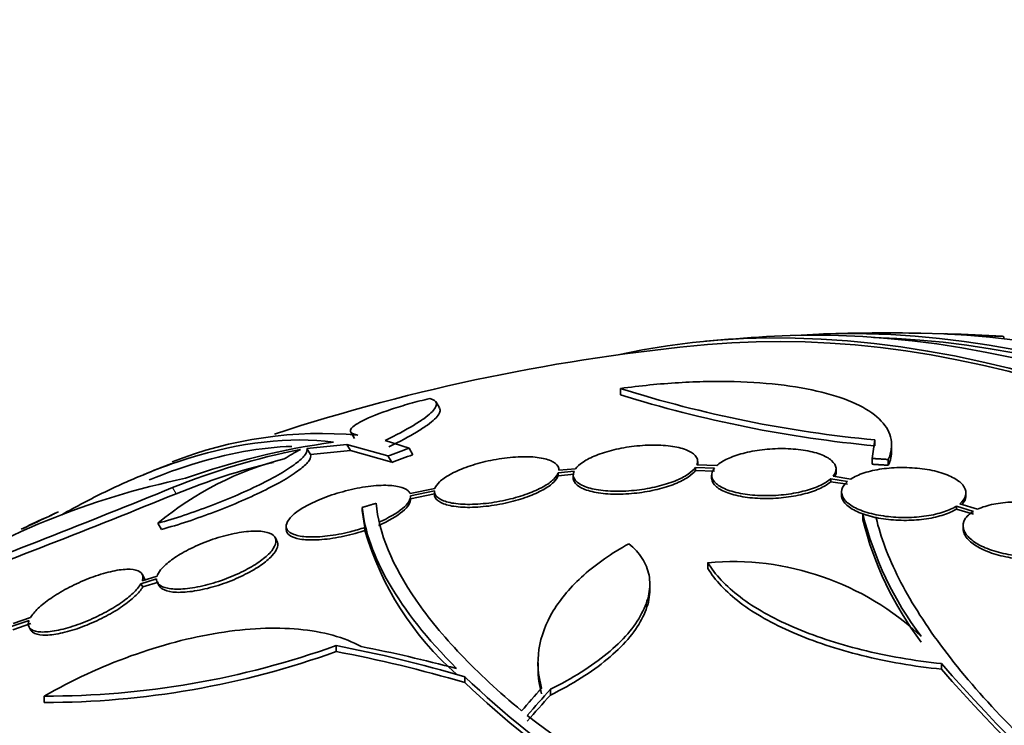
# Model space of a CAD drawing. Units: millimetres. Extents: x 0 to 1478, y 0 to 1758.
# Drawn here: x 263 to 278, y 562 to 572 of the extents above; entities that cross this region are included whole.
import ezdxf
from ezdxf import colors
from ezdxf.entities.mleader import LeaderData, LeaderLine
from ezdxf.math import Vec2, Vec3

# ---------------------------------------------------------------- set-up
doc = ezdxf.new("R2010")
doc.units = ezdxf.units.MM
doc.layers.add('DV5_Défaut', color=7, linetype='Continuous')
doc.layers.add('Défaut', color=7, linetype='Continuous')

# ---------------------------------------------------------------- blocks, each defined once
blk = doc.blocks.new('_DOT')
at = {"color": 0}
blk.add_line((0, 0), (-1, 0), dxfattribs=at)
at = {"color": 0, "const_width": 0.333}
blk.add_lwpolyline([(-0.1665, 0, 1), (0.1665, 0, 1)], format="xyb", close=True, dxfattribs=at)
blk = doc.blocks.new('SE4')
at = {"layer": 'DV5_Défaut', "color": 7, "linetype": 'Continuous', "lineweight": 35}
for p, q in [((276.644, 567.802), (276.645, 567.802)), ((277.508, 567.731), (277.496, 567.768)), ((271.954, 567.014), (271.954, 566.924)), ((269.336, 566.733), (269.284, 566.824)), ((268.054, 566.381), (268.107, 566.29)), ((267.419, 566.148), (267.998, 566.206)), ((267.998, 566.206), (268.051, 566.115)), ((267.998, 566.206), (268.593, 566.038)), ((268.897, 566.149), (268.551, 566.26)), ((275.637, 566.27), (275.598, 566.002)), ((275.637, 566.27), (275.637, 566.186)), ((275.878, 566.108), (275.878, 566.193)), ((267.419, 566.148), (267.471, 566.058)), ((267.471, 566.058), (268.051, 566.115)), ((268.051, 566.115), (268.647, 565.946)), ((268.593, 566.038), (268.647, 565.946)), ((268.897, 566.149), (268.95, 566.056)), ((273.349, 565.899), (273.061, 565.908)), ((273.073, 565.916), (273.073, 565.959)), ((275.598, 566.002), (275.598, 565.918)), ((275.83, 565.987), (275.83, 565.903)), ((271.057, 565.795), (271.284, 565.816)), ((271.057, 565.795), (271.057, 565.752)), ((271.057, 565.752), (271.284, 565.773)), ((271.305, 565.853), (271.064, 565.831)), ((271.065, 565.831), (271.065, 565.837)), ((271.273, 565.766), (271.273, 565.723)), ((273.04, 565.871), (273.04, 565.828)), ((273.04, 565.871), (273.315, 565.863)), ((273.04, 565.828), (273.315, 565.82)), ((273.275, 565.762), (273.275, 565.72)), ((275.286, 565.704), (275.033, 565.744)), ((275.075, 565.806), (275.075, 565.848)), ((274.997, 565.708), (274.997, 565.666)), ((274.997, 565.708), (275.239, 565.669)), ((274.997, 565.666), (275.239, 565.628)), ((269.272, 565.57), (268.912, 565.495)), ((268.92, 565.463), (269.265, 565.534)), ((268.92, 565.42), (269.265, 565.491)), ((269.265, 565.529), (269.265, 565.485)), ((275.153, 565.516), (275.153, 565.474)), ((276.953, 565.462), (276.953, 565.504)), ((276.815, 565.312), (276.815, 565.27)), ((276.815, 565.312), (277.062, 565.237)), ((277.121, 565.268), (276.863, 565.347)), ((268.221, 565.294), (268.221, 565.25)), ((268.221, 565.25), (268.26, 565.005)), ((275.462, 565.199), (275.462, 565.116)), ((276.815, 565.27), (277.062, 565.195)), ((265.266, 565.066), (265.318, 564.976)), ((267.12, 565.025), (267.12, 564.978)), ((276.913, 565.029), (276.913, 564.988)), ((268.26, 564.961), (268.26, 565.005)), ((266.986, 564.814), (266.959, 564.861)), ((273.221, 564.496), (273.221, 564.413)), ((265.062, 564.286), (265.036, 564.331)), ((265.018, 564.191), (265.245, 564.261)), ((265.018, 564.191), (265.045, 564.145)), ((265.252, 564.298), (265.038, 564.232)), ((265.045, 564.145), (265.272, 564.215)), ((265.259, 564.205), (265.285, 564.159)), ((272.381, 564.096), (272.381, 564.179)), ((263.141, 563.571), (263.401, 563.661)), ((263.167, 563.526), (263.427, 563.616)), ((263.421, 563.702), (263.173, 563.616)), ((263.402, 563.561), (263.428, 563.516)), ((267.842, 563.297), (267.842, 563.211)), ((270.763, 563.049), (270.763, 562.966)), ((276.6, 562.955), (276.6, 563.036)), ((269.706, 562.845), (269.706, 562.761)), ((270.942, 562.664), (270.942, 562.581)), ((263.62, 562.566), (263.62, 562.475))]:
    blk.add_line(p, q, dxfattribs=at)
at = {"layer": 'DV5_Défaut', "color": 7, "linetype": 'Continuous', "lineweight": 18}
blk.add_line((265.477, 565.58), (265.529, 565.491), dxfattribs=at)
at = {"layer": 'DV5_Défaut', "color": 7, "linetype": 'Continuous', "lineweight": 35}
for centre, radius, start, end in [((275.812, 539.267), 28.55, 93.5036, 95.2754), ((275.812, 539.267), 28.55, 89.0173, 91.8436), ((275.812, 539.267), 28.55, 86.6433, 88.2443), ((275.812, 539.267), 28.5, 95.2291, 108.1117), ((277.299, 584.004), 17.811, 252.5363, 264.6467), ((277.322, 584.146), 18.04, 252.6888, 264.6421), ((267.638, 560.426), 5.937, 84.9662, 111.424), ((269.241, 555.705), 10.63, 97.7709, 109.6621), ((269.203, 556.481), 9.832, 101.0002, 112.2629), ((272.907, 556.307), 11.3, 119.5981, 120.9785), ((275.812, 539.267), 28.6, 111.207, 112.0797), ((268.226, 561.51), 4.627, 104.1926, 129.7709), ((269.237, 556.42), 9.8, 103.5826, 112.2342), ((268.033, 554.342), 11.617, 101.7664, 122.5745), ((210.083, 701.598), 146.865, 290.60919, 292.15901), ((208.955, 704.739), 150.301, 290.59632, 292.11083), ((272.709, 546.533), 20.702, 115.4123, 115.9828), ((280.218, 566.382), 4.901, 193.9622, 217.0327), ((275.812, 539.267), 28.6, 115.2244, 115.9691), ((270.035, 551.09), 15.438, 114.4174, 115.8357), ((280.217, 566.3), 4.9, 193.9837, 217.0424), ((272.505, 566.203), 4.423, 196.3089, 228.6752), ((273.576, 560.526), 3.985, 46.776, 95.1116), ((263.657, 574.92), 12.354, 269.8267, 289.7979), ((263.631, 574.883), 12.409, 269.9481, 289.8349), ((293.292, 577.545), 22.116, 220.997, 240.4253), ((293.34, 577.505), 22.179, 220.9983, 240.3773), ((279.231, 572.847), 13.812, 226.4002, 236.1257), ((279.243, 572.787), 13.837, 226.4287, 236.1341), ((286.023, 582.387), 25.332, 232.5149, 247.0542)]:
    blk.add_arc(centre, radius, start, end, dxfattribs=at)
for centre, major_axis, ratio, start_param, end_param in [((282.707, 543.247), (13.417, -23.239), 0.57735, 0.180825, 2.960768), ((282.707, 543.247), (13.39, -23.192), 0.57735, 0.26037, 2.881222), ((283.166, 543.513), (13.294, -23.026), 0.57735, 0.280237, 2.861356), ((283.591, 543.757), (13.173, -22.816), 0.57735, 0.274513, 2.86708), ((283.591, 543.757), (13.146, -22.769), 0.57735, 0.342208, 2.799385), ((284.298, 544.166), (12.953, -22.435), 0.57735, 0.333705, 2.807888), ((278.529, 540.835), (-13.566, 23.496), 0.937964, 6.112809, 6.125479), ((278.529, 540.835), (-13.513, 23.405), 0.937965, 6.112138, 6.124858), ((277.415, 540.192), (-14.254, 24.689), 0.588158, -0.044853, -0.033407), ((273.832, 537.966), (-15.617, 23.771), 0.613313, -0.625382, -0.535552), ((273.832, 537.966), (-15.562, 23.687), 0.613313, -0.624683, -0.534515), ((274.014, 538.043), (-16.013, 23.533), 0.622589, -0.624237, -0.558819), ((271.723, 540.614), (8.828, 26.793), 0.404696, 0.748242, 0.769006), ((271.854, 540.578), (8.877, 26.802), 0.406292, 0.748886, 0.772782), ((271.854, 540.578), (8.845, 26.706), 0.406292, 0.749121, 0.773103)]:
    blk.add_ellipse(centre, major_axis=major_axis, ratio=ratio, start_param=start_param, end_param=end_param, dxfattribs=at)
for points, knots in [([(277.439, 567.769), (277.413, 567.77), (277.377, 567.771), (277.337, 567.773), (277.296, 567.774), (277.248, 567.776), (277.198, 567.778), (277.147, 567.78), (277.092, 567.783), (277.037, 567.785), (276.986, 567.787), (276.934, 567.789), (276.886, 567.792), (276.843, 567.793), (276.802, 567.795), (276.767, 567.797), (276.736, 567.798), (276.709, 567.8), (276.689, 567.801), (276.67, 567.802), (276.657, 567.803), (276.65, 567.803), (276.646, 567.804), (276.644, 567.804), (276.644, 567.804)], [0, 0, 0, 0, 0.149293, 0.149293, 0.149293, 0.298495, 0.298495, 0.298495, 0.448492, 0.448492, 0.448492, 0.588839, 0.588839, 0.588839, 0.714279, 0.714279, 0.714279, 0.828158, 0.828158, 0.828158, 0.938246, 0.938246, 0.938246, 1, 1, 1, 1]), ([(277.496, 567.767), (277.496, 567.767), (277.496, 567.767), (277.496, 567.767), (277.493, 567.767), (277.484, 567.767), (277.469, 567.768), (277.46, 567.768), (277.451, 567.768), (277.439, 567.769)], [0, 0, 0, 0, 0.093021, 0.093021, 0.093021, 0.687997, 0.687997, 0.687997, 1, 1, 1, 1]), ([(275.83, 565.987), (275.875, 566.088), (275.888, 566.185), (275.854, 566.371), (275.805, 566.461), (275.651, 566.625), (275.546, 566.7), (275.279, 566.835), (275.119, 566.893), (274.756, 566.991), (274.548, 567.031), (274.098, 567.088), (273.858, 567.106), (273.472, 567.116), (273.339, 567.116), (273.07, 567.111), (272.934, 567.106), (272.522, 567.081), (272.238, 567.053), (271.954, 567.014)], [0, 0, 0, 0, 0.125, 0.125, 0.25, 0.25, 0.375, 0.375, 0.5, 0.5, 0.625, 0.625, 0.75, 0.75, 0.8125, 0.8125, 0.875, 0.875, 1, 1, 1, 1]), ([(269.197, 566.869), (269.099, 566.846), (269.004, 566.821), (268.818, 566.769), (268.727, 566.741), (268.474, 566.658), (268.328, 566.6), (268.121, 566.495), (268.06, 566.448), (268.039, 566.376), (268.077, 566.352), (268.159, 566.34)], [0, 0, 0, 0, 0.125, 0.125, 0.25, 0.25, 0.5, 0.5, 0.75, 0.75, 1, 1, 1, 1]), ([(268.551, 566.26), (268.712, 566.339), (268.849, 566.412), (269.017, 566.514), (269.067, 566.546), (269.152, 566.607), (269.187, 566.636), (269.271, 566.715), (269.298, 566.761), (269.291, 566.83), (269.258, 566.855), (269.197, 566.869)], [0, 0, 0, 0, 0.25, 0.25, 0.375, 0.375, 0.5, 0.5, 0.75, 0.75, 1, 1, 1, 1]), ([(268.604, 566.168), (268.765, 566.247), (268.902, 566.32), (269.07, 566.422), (269.12, 566.455), (269.205, 566.516), (269.24, 566.544), (269.324, 566.624), (269.351, 566.669), (269.346, 566.712), (269.344, 566.72), (269.34, 566.727)], [0, 0, 0, 0, 0.308453, 0.308453, 0.462679, 0.462679, 0.616906, 0.616906, 0.925358, 0.925358, 1, 1, 1, 1]), ([(263.875, 565.189), (264.086, 565.308), (264.294, 565.417), (264.704, 565.617), (264.907, 565.707), (265.307, 565.868), (265.504, 565.939), (266.467, 566.241), (267.167, 566.32), (267.803, 566.237)], [0, 0, 0, 0, 0.142935, 0.142935, 0.285779, 0.285779, 0.428623, 0.428623, 1, 1, 1, 1]), ([(265.14, 565.693), (265.148, 565.697), (265.157, 565.7), (265.365, 565.783), (265.563, 565.854), (266.27, 566.075), (266.752, 566.162), (267.204, 566.177)], [0, 0, 0, 0, 0.011146, 0.011146, 0.280423, 0.280423, 1, 1, 1, 1]), ([(273.061, 565.908), (273.078, 565.946), (273.076, 565.984), (273.057, 566.018), (273.037, 566.052), (273, 566.083), (272.947, 566.109), (272.894, 566.135), (272.823, 566.157), (272.741, 566.171), (272.66, 566.186), (272.564, 566.194), (272.463, 566.195), (272.366, 566.196), (272.26, 566.191), (272.155, 566.179), (272.055, 566.167), (271.953, 566.149), (271.858, 566.126), (271.767, 566.104), (271.68, 566.077), (271.605, 566.047), (271.53, 566.017), (271.465, 565.984), (271.414, 565.95), (271.366, 565.918), (271.329, 565.885), (271.305, 565.853)], [0, 0, 0, 0, 0.116577, 0.116577, 0.116577, 0.233134, 0.233134, 0.233134, 0.35179, 0.35179, 0.35179, 0.469875, 0.469875, 0.469875, 0.584161, 0.584161, 0.584161, 0.693299, 0.693299, 0.693299, 0.798489, 0.798489, 0.798489, 0.902569, 0.902569, 0.902569, 1, 1, 1, 1]), ([(265.266, 565.066), (265.388, 565.1), (265.514, 565.138), (265.773, 565.224), (265.907, 565.272), (266.169, 565.371), (266.299, 565.424), (266.547, 565.532), (266.664, 565.587), (266.883, 565.696), (266.98, 565.749), (267.15, 565.851), (267.223, 565.9), (267.335, 565.988), (267.375, 566.028), (267.422, 566.097), (267.429, 566.126), (267.419, 566.148)], [0, 0, 0, 0, 0.125, 0.125, 0.25, 0.25, 0.375, 0.375, 0.5, 0.5, 0.625, 0.625, 0.75, 0.75, 0.875, 0.875, 1, 1, 1, 1]), ([(265.318, 564.976), (265.44, 565.01), (265.566, 565.048), (265.825, 565.134), (265.959, 565.182), (266.221, 565.281), (266.351, 565.334), (266.6, 565.442), (266.716, 565.496), (266.935, 565.605), (267.033, 565.659), (267.203, 565.76), (267.275, 565.809), (267.387, 565.897), (267.428, 565.938), (267.474, 566.007), (267.481, 566.035), (267.471, 566.058)], [0, 0, 0, 0, 0.125, 0.125, 0.25, 0.25, 0.375, 0.375, 0.5, 0.5, 0.625, 0.625, 0.75, 0.75, 0.875, 0.875, 1, 1, 1, 1]), ([(271.064, 565.831), (271.066, 565.868), (271.049, 565.902), (271.015, 565.93), (270.981, 565.958), (270.929, 565.981), (270.864, 565.997), (270.797, 566.014), (270.714, 566.024), (270.622, 566.027), (270.53, 566.029), (270.425, 566.024), (270.318, 566.012), (270.215, 566), (270.106, 565.981), (270.001, 565.957), (269.903, 565.933), (269.805, 565.904), (269.717, 565.872), (269.633, 565.841), (269.556, 565.807), (269.492, 565.771), (269.43, 565.736), (269.378, 565.7), (269.34, 565.664), (269.306, 565.632), (269.283, 565.6), (269.272, 565.57)], [0, 0, 0, 0, 0.118127, 0.118127, 0.118127, 0.236144, 0.236144, 0.236144, 0.357418, 0.357418, 0.357418, 0.478345, 0.478345, 0.478345, 0.594269, 0.594269, 0.594269, 0.703079, 0.703079, 0.703079, 0.80636, 0.80636, 0.80636, 0.907974, 0.907974, 0.907974, 1, 1, 1, 1]), ([(275.033, 565.744), (275.064, 565.783), (275.078, 565.823), (275.074, 565.862), (275.07, 565.9), (275.048, 565.938), (275.009, 565.972), (274.971, 566.006), (274.914, 566.037), (274.844, 566.063), (274.775, 566.088), (274.69, 566.109), (274.598, 566.123), (274.508, 566.136), (274.407, 566.144), (274.305, 566.145), (274.206, 566.145), (274.103, 566.139), (274.005, 566.127), (273.908, 566.116), (273.814, 566.098), (273.729, 566.076), (273.644, 566.054), (273.567, 566.026), (273.502, 565.996), (273.439, 565.967), (273.387, 565.934), (273.349, 565.899)], [0, 0, 0, 0, 0.11516, 0.11516, 0.11516, 0.230397, 0.230397, 0.230397, 0.346745, 0.346745, 0.346745, 0.462189, 0.462189, 0.462189, 0.574664, 0.574664, 0.574664, 0.68354, 0.68354, 0.68354, 0.789887, 0.789887, 0.789887, 0.895812, 0.895812, 0.895812, 1, 1, 1, 1]), ([(269.265, 565.534), (269.263, 565.498), (269.28, 565.464), (269.314, 565.437), (269.348, 565.409), (269.4, 565.386), (269.465, 565.369), (269.532, 565.353), (269.615, 565.342), (269.708, 565.339), (269.8, 565.336), (269.904, 565.341), (270.012, 565.353), (270.115, 565.364), (270.223, 565.383), (270.328, 565.407), (270.427, 565.43), (270.524, 565.459), (270.612, 565.491), (270.696, 565.522), (270.773, 565.557), (270.837, 565.592), (270.9, 565.627), (270.952, 565.664), (270.989, 565.7), (271.023, 565.733), (271.046, 565.765), (271.057, 565.795)], [0, 0, 0, 0, 0.118366, 0.118366, 0.118366, 0.236629, 0.236629, 0.236629, 0.358005, 0.358005, 0.358005, 0.478705, 0.478705, 0.478705, 0.594269, 0.594269, 0.594269, 0.702927, 0.702927, 0.702927, 0.806353, 0.806353, 0.806353, 0.908212, 0.908212, 0.908212, 1, 1, 1, 1]), ([(269.265, 565.491), (269.263, 565.454), (269.28, 565.421), (269.314, 565.393), (269.348, 565.365), (269.4, 565.342), (269.465, 565.326), (269.532, 565.309), (269.616, 565.299), (269.708, 565.296), (269.8, 565.293), (269.905, 565.298), (270.012, 565.31), (270.115, 565.321), (270.224, 565.34), (270.328, 565.364), (270.427, 565.387), (270.524, 565.416), (270.612, 565.448), (270.696, 565.479), (270.773, 565.514), (270.837, 565.55), (270.9, 565.585), (270.952, 565.622), (270.99, 565.658), (271.023, 565.69), (271.046, 565.722), (271.057, 565.752)], [0, 0, 0, 0, 0.118393, 0.118393, 0.118393, 0.236684, 0.236684, 0.236684, 0.3581, 0.3581, 0.3581, 0.478835, 0.478835, 0.478835, 0.594411, 0.594411, 0.594411, 0.703054, 0.703054, 0.703054, 0.806448, 0.806448, 0.806448, 0.908275, 0.908275, 0.908275, 1, 1, 1, 1]), ([(271.284, 565.816), (271.267, 565.777), (271.269, 565.74), (271.289, 565.706), (271.309, 565.672), (271.346, 565.641), (271.399, 565.615), (271.453, 565.589), (271.524, 565.567), (271.606, 565.553), (271.688, 565.538), (271.783, 565.529), (271.884, 565.528), (271.982, 565.527), (272.088, 565.532), (272.192, 565.545), (272.292, 565.556), (272.394, 565.574), (272.488, 565.597), (272.58, 565.619), (272.667, 565.646), (272.742, 565.676), (272.817, 565.706), (272.882, 565.739), (272.933, 565.774), (272.98, 565.805), (273.016, 565.838), (273.04, 565.871)], [0, 0, 0, 0, 0.116869, 0.116869, 0.116869, 0.233725, 0.233725, 0.233725, 0.35257, 0.35257, 0.35257, 0.470627, 0.470627, 0.470627, 0.584806, 0.584806, 0.584806, 0.693965, 0.693965, 0.693965, 0.799364, 0.799364, 0.799364, 0.903724, 0.903724, 0.903724, 1, 1, 1, 1]), ([(271.273, 565.721), (271.273, 565.701), (271.278, 565.681), (271.289, 565.663), (271.309, 565.629), (271.346, 565.598), (271.399, 565.572), (271.453, 565.546), (271.524, 565.525), (271.606, 565.51), (271.688, 565.495), (271.783, 565.487), (271.884, 565.486), (271.982, 565.485), (272.088, 565.49), (272.192, 565.502), (272.292, 565.514), (272.394, 565.532), (272.489, 565.555), (272.58, 565.577), (272.667, 565.604), (272.742, 565.634), (272.817, 565.664), (272.882, 565.697), (272.933, 565.731), (272.98, 565.763), (273.016, 565.796), (273.04, 565.828)], [0, 0, 0, 0, 0.067346, 0.067346, 0.067346, 0.190779, 0.190779, 0.190779, 0.316322, 0.316322, 0.316322, 0.441029, 0.441029, 0.441029, 0.561621, 0.561621, 0.561621, 0.676893, 0.676893, 0.676893, 0.788181, 0.788181, 0.788181, 0.89837, 0.89837, 0.89837, 1, 1, 1, 1]), ([(273.315, 565.863), (273.284, 565.824), (273.271, 565.784), (273.276, 565.746), (273.281, 565.707), (273.304, 565.67), (273.343, 565.636), (273.383, 565.602), (273.441, 565.571), (273.511, 565.545), (273.581, 565.52), (273.666, 565.499), (273.759, 565.486), (273.85, 565.472), (273.951, 565.465), (274.053, 565.465), (274.152, 565.464), (274.255, 565.47), (274.353, 565.483), (274.449, 565.494), (274.543, 565.513), (274.628, 565.535), (274.712, 565.558), (274.789, 565.585), (274.853, 565.616), (274.912, 565.644), (274.961, 565.675), (274.997, 565.708)], [0, 0, 0, 0, 0.116012, 0.116012, 0.116012, 0.232107, 0.232107, 0.232107, 0.349198, 0.349198, 0.349198, 0.465206, 0.465206, 0.465206, 0.578175, 0.578175, 0.578175, 0.687624, 0.687624, 0.687624, 0.794677, 0.794677, 0.794677, 0.901382, 0.901382, 0.901382, 1, 1, 1, 1]), ([(276.863, 565.347), (276.908, 565.383), (276.937, 565.424), (276.948, 565.465), (276.959, 565.506), (276.952, 565.548), (276.928, 565.588), (276.904, 565.629), (276.862, 565.668), (276.805, 565.703), (276.748, 565.738), (276.676, 565.77), (276.593, 565.795), (276.512, 565.82), (276.419, 565.84), (276.322, 565.853), (276.227, 565.865), (276.125, 565.871), (276.026, 565.871), (275.927, 565.87), (275.828, 565.863), (275.736, 565.85), (275.644, 565.837), (275.557, 565.817), (275.481, 565.793), (275.404, 565.768), (275.338, 565.738), (275.286, 565.704)], [0, 0, 0, 0, 0.114182, 0.114182, 0.114182, 0.22856, 0.22856, 0.22856, 0.343235, 0.343235, 0.343235, 0.456651, 0.456651, 0.456651, 0.567656, 0.567656, 0.567656, 0.67624, 0.67624, 0.67624, 0.783483, 0.783483, 0.783483, 0.890995, 0.890995, 0.890995, 1, 1, 1, 1]), ([(268.912, 565.495), (268.906, 565.509), (268.897, 565.521), (268.886, 565.532), (268.858, 565.559), (268.812, 565.58), (268.754, 565.594), (268.693, 565.608), (268.615, 565.615), (268.528, 565.614), (268.437, 565.613), (268.334, 565.603), (268.226, 565.585), (268.12, 565.568), (268.007, 565.542), (267.897, 565.51), (267.794, 565.48), (267.69, 565.444), (267.597, 565.404), (267.51, 565.368), (267.43, 565.328), (267.363, 565.287), (267.299, 565.249), (267.245, 565.209), (267.206, 565.172), (267.166, 565.134), (267.14, 565.097), (267.128, 565.064), (267.115, 565.029), (267.118, 564.998), (267.135, 564.971), (267.153, 564.943), (267.188, 564.919), (267.236, 564.902), (267.287, 564.884), (267.356, 564.872), (267.435, 564.869), (267.518, 564.865), (267.616, 564.869), (267.72, 564.882), (267.822, 564.894), (267.935, 564.915), (268.046, 564.943), (268.118, 564.96), (268.19, 564.981), (268.26, 565.005)], [0, 0, 0, 0, 0.029938, 0.029938, 0.029938, 0.101527, 0.101527, 0.101527, 0.177019, 0.177019, 0.177019, 0.254757, 0.254757, 0.254757, 0.330626, 0.330626, 0.330626, 0.401146, 0.401146, 0.401146, 0.465845, 0.465845, 0.465845, 0.527193, 0.527193, 0.527193, 0.588649, 0.588649, 0.588649, 0.653188, 0.653188, 0.653188, 0.722652, 0.722652, 0.722652, 0.797183, 0.797183, 0.797183, 0.874706, 0.874706, 0.874706, 0.951313, 0.951313, 0.951313, 1, 1, 1, 1]), ([(273.275, 565.719), (273.275, 565.714), (273.275, 565.709), (273.276, 565.703), (273.281, 565.665), (273.304, 565.628), (273.343, 565.594), (273.383, 565.56), (273.441, 565.529), (273.511, 565.503), (273.581, 565.478), (273.667, 565.457), (273.76, 565.444), (273.85, 565.43), (273.951, 565.423), (274.053, 565.423), (274.152, 565.422), (274.255, 565.429), (274.353, 565.441), (274.449, 565.453), (274.543, 565.471), (274.628, 565.493), (274.712, 565.516), (274.789, 565.543), (274.853, 565.574), (274.912, 565.602), (274.961, 565.633), (274.997, 565.666)], [0, 0, 0, 0, 0.017471, 0.017471, 0.017471, 0.146527, 0.146527, 0.146527, 0.276696, 0.276696, 0.276696, 0.405656, 0.405656, 0.405656, 0.531224, 0.531224, 0.531224, 0.652865, 0.652865, 0.652865, 0.771835, 0.771835, 0.771835, 0.890418, 0.890418, 0.890418, 1, 1, 1, 1]), ([(275.239, 565.669), (275.195, 565.632), (275.167, 565.592), (275.157, 565.551), (275.148, 565.51), (275.156, 565.467), (275.181, 565.427), (275.207, 565.387), (275.25, 565.347), (275.308, 565.312), (275.366, 565.278), (275.439, 565.247), (275.523, 565.222), (275.604, 565.197), (275.698, 565.178), (275.795, 565.165), (275.89, 565.153), (275.992, 565.147), (276.092, 565.148), (276.19, 565.149), (276.289, 565.157), (276.381, 565.171), (276.473, 565.184), (276.559, 565.205), (276.634, 565.23), (276.704, 565.253), (276.766, 565.281), (276.815, 565.312)], [0, 0, 0, 0, 0.115202, 0.115202, 0.115202, 0.2306, 0.2306, 0.2306, 0.346198, 0.346198, 0.346198, 0.460423, 0.460423, 0.460423, 0.572214, 0.572214, 0.572214, 0.681651, 0.681651, 0.681651, 0.789836, 0.789836, 0.789836, 0.898339, 0.898339, 0.898339, 1, 1, 1, 1]), ([(268.457, 565.079), (268.599, 565.14), (268.721, 565.21), (268.843, 565.312), (268.873, 565.345), (268.912, 565.407), (268.921, 565.437), (268.92, 565.463)], [0, 0, 0, 0, 0.5, 0.5, 0.75, 0.75, 1, 1, 1, 1]), ([(275.153, 565.475), (275.153, 565.445), (275.163, 565.415), (275.181, 565.385), (275.207, 565.345), (275.25, 565.306), (275.308, 565.271), (275.366, 565.236), (275.439, 565.205), (275.523, 565.18), (275.604, 565.155), (275.698, 565.136), (275.795, 565.124), (275.89, 565.111), (275.992, 565.106), (276.092, 565.107), (276.19, 565.108), (276.289, 565.115), (276.381, 565.129), (276.473, 565.143), (276.559, 565.163), (276.634, 565.188), (276.704, 565.211), (276.766, 565.239), (276.815, 565.27)], [0, 0, 0, 0, 0.098127, 0.098127, 0.098127, 0.23365, 0.23365, 0.23365, 0.367555, 0.367555, 0.367555, 0.498598, 0.498598, 0.498598, 0.626871, 0.626871, 0.626871, 0.753673, 0.753673, 0.753673, 0.880849, 0.880849, 0.880849, 1, 1, 1, 1]), ([(276.898, 565.338), (276.923, 565.365), (276.94, 565.394), (276.948, 565.423), (276.952, 565.436), (276.953, 565.449), (276.953, 565.462)], [0, 0, 0, 0, 0.6957157, 0.6957157, 0.6957157, 1, 1, 1, 1]), ([(268.422, 565.354), (268.46, 564.926), (268.651, 564.457), (269.175, 563.699), (269.392, 563.435), (269.901, 562.9), (270.194, 562.628), (270.526, 562.352)], [0, 0, 0, 0, 0.5, 0.5, 0.75, 0.75, 1, 1, 1, 1]), ([(268.457, 565.035), (268.6, 565.097), (268.722, 565.167), (268.883, 565.302), (268.923, 565.367), (268.92, 565.42)], [0, 0, 0, 0, 0.5, 0.5, 1, 1, 1, 1]), ([(278.558, 564.714), (278.615, 564.747), (278.658, 564.786), (278.684, 564.828), (278.71, 564.869), (278.719, 564.915), (278.71, 564.96), (278.701, 565.005), (278.673, 565.051), (278.63, 565.094), (278.588, 565.136), (278.528, 565.177), (278.457, 565.213), (278.387, 565.249), (278.303, 565.28), (278.213, 565.305), (278.124, 565.329), (278.026, 565.348), (277.928, 565.359), (277.83, 565.37), (277.728, 565.375), (277.632, 565.372), (277.535, 565.369), (277.44, 565.358), (277.355, 565.341), (277.267, 565.324), (277.187, 565.299), (277.121, 565.268)], [0, 0, 0, 0, 0.113241, 0.113241, 0.113241, 0.226891, 0.226891, 0.226891, 0.340171, 0.340171, 0.340171, 0.451901, 0.451901, 0.451901, 0.561682, 0.561682, 0.561682, 0.670012, 0.670012, 0.670012, 0.778011, 0.778011, 0.778011, 0.886903, 0.886903, 0.886903, 1, 1, 1, 1]), ([(269.584, 562.965), (269.158, 563.394), (268.837, 563.804), (268.497, 564.387), (268.408, 564.577), (268.278, 564.945), (268.237, 565.123), (268.221, 565.294)], [0, 0, 0, 0, 0.5, 0.5, 0.75, 0.75, 1, 1, 1, 1]), ([(277.062, 565.237), (277.005, 565.203), (276.963, 565.163), (276.939, 565.122), (276.915, 565.08), (276.907, 565.034), (276.918, 564.989), (276.928, 564.944), (276.957, 564.898), (277.001, 564.855), (277.045, 564.813), (277.106, 564.772), (277.178, 564.736), (277.249, 564.701), (277.333, 564.67), (277.424, 564.646), (277.514, 564.622), (277.612, 564.604), (277.71, 564.593), (277.809, 564.583), (277.91, 564.579), (278.006, 564.583), (278.103, 564.587), (278.198, 564.598), (278.282, 564.615), (278.363, 564.632), (278.436, 564.655), (278.497, 564.682)], [0, 0, 0, 0, 0.114352, 0.114352, 0.114352, 0.229095, 0.229095, 0.229095, 0.343393, 0.343393, 0.343393, 0.456085, 0.456085, 0.456085, 0.566848, 0.566848, 0.566848, 0.676226, 0.676226, 0.676226, 0.78533, 0.78533, 0.78533, 0.895351, 0.895351, 0.895351, 1, 1, 1, 1]), ([(278.548, 561.237), (277.735, 561.949), (277.08, 562.638), (276.463, 563.472), (276.351, 563.637), (276.15, 563.957), (276.061, 564.114), (275.829, 564.574), (275.719, 564.866), (275.655, 565.143)], [0, 0, 0, 0, 0.5, 0.5, 0.625, 0.625, 0.75, 0.75, 1, 1, 1, 1]), ([(265.245, 564.261), (265.244, 564.23), (265.255, 564.203), (265.278, 564.181), (265.305, 564.155), (265.349, 564.136), (265.406, 564.125), (265.465, 564.113), (265.541, 564.11), (265.627, 564.116), (265.713, 564.122), (265.811, 564.137), (265.914, 564.161), (266.013, 564.184), (266.118, 564.215), (266.221, 564.252), (266.317, 564.287), (266.413, 564.329), (266.501, 564.373), (266.583, 564.414), (266.66, 564.459), (266.725, 564.504), (266.788, 564.548), (266.842, 564.593), (266.882, 564.635), (266.903, 564.657), (266.92, 564.678), (266.934, 564.699), (266.964, 564.744), (266.977, 564.785), (266.973, 564.82), (266.969, 564.855), (266.948, 564.884), (266.912, 564.905), (266.875, 564.928), (266.821, 564.943), (266.755, 564.949), (266.686, 564.956), (266.602, 564.953), (266.51, 564.941), (266.419, 564.929), (266.317, 564.908), (266.212, 564.879), (266.113, 564.852), (266.01, 564.817), (265.911, 564.776), (265.818, 564.739), (265.727, 564.695), (265.646, 564.651), (265.568, 564.608), (265.498, 564.563), (265.44, 564.518), (265.383, 564.474), (265.336, 564.43), (265.304, 564.39), (265.278, 564.357), (265.261, 564.326), (265.252, 564.298)], [0, 0, 0, 0, 0.047507, 0.047507, 0.047507, 0.104957, 0.104957, 0.104957, 0.164775, 0.164775, 0.164775, 0.224739, 0.224739, 0.224739, 0.282266, 0.282266, 0.282266, 0.335986, 0.335986, 0.335986, 0.38656, 0.38656, 0.38656, 0.435996, 0.435996, 0.435996, 0.461437, 0.461437, 0.461437, 0.517506, 0.517506, 0.517506, 0.573409, 0.573409, 0.573409, 0.631903, 0.631903, 0.631903, 0.692106, 0.692106, 0.692106, 0.751471, 0.751471, 0.751471, 0.807753, 0.807753, 0.807753, 0.86036, 0.86036, 0.86036, 0.910489, 0.910489, 0.910489, 0.960187, 0.960187, 0.960187, 1, 1, 1, 1]), ([(267.12, 564.977), (267.12, 564.976), (267.12, 564.974), (267.12, 564.972), (267.121, 564.94), (267.139, 564.912), (267.171, 564.89), (267.205, 564.866), (267.256, 564.848), (267.32, 564.836), (267.387, 564.825), (267.471, 564.821), (267.564, 564.825), (267.658, 564.829), (267.765, 564.841), (267.875, 564.862), (267.981, 564.881), (268.094, 564.909), (268.202, 564.942), (268.222, 564.948), (268.241, 564.954), (268.26, 564.961)], [0, 0, 0, 0, 0.008721, 0.008721, 0.008721, 0.182543, 0.182543, 0.182543, 0.370073, 0.370073, 0.370073, 0.568987, 0.568987, 0.568987, 0.771177, 0.771177, 0.771177, 0.965772, 0.965772, 0.965772, 1, 1, 1, 1]), ([(276.913, 564.988), (276.913, 564.975), (276.915, 564.961), (276.918, 564.948), (276.928, 564.903), (276.957, 564.857), (277.001, 564.814), (277.045, 564.771), (277.106, 564.73), (277.178, 564.695), (277.249, 564.66), (277.334, 564.629), (277.424, 564.605), (277.514, 564.581), (277.612, 564.563), (277.71, 564.552), (277.809, 564.541), (277.91, 564.538), (278.006, 564.541), (278.104, 564.545), (278.198, 564.556), (278.282, 564.574), (278.363, 564.591), (278.436, 564.613), (278.497, 564.641)], [0, 0, 0, 0, 0.042331, 0.042331, 0.042331, 0.184334, 0.184334, 0.184334, 0.324334, 0.324334, 0.324334, 0.46193, 0.46193, 0.46193, 0.597799, 0.597799, 0.597799, 0.733327, 0.733327, 0.733327, 0.869998, 0.869998, 0.869998, 1, 1, 1, 1]), ([(265.285, 564.16), (265.299, 564.136), (265.324, 564.116), (265.358, 564.101), (265.402, 564.082), (265.462, 564.07), (265.535, 564.067), (265.61, 564.064), (265.699, 564.071), (265.795, 564.086), (265.89, 564.101), (265.994, 564.125), (266.099, 564.156), (266.198, 564.186), (266.301, 564.223), (266.397, 564.265), (266.487, 564.304), (266.574, 564.348), (266.651, 564.393), (266.724, 564.436), (266.789, 564.481), (266.841, 564.525), (266.868, 564.548), (266.892, 564.57), (266.912, 564.592), (266.955, 564.638), (266.983, 564.682), (266.994, 564.721), (267.004, 564.756), (267.001, 564.787), (266.986, 564.813)], [0, 0, 0, 0, 0.089324, 0.089324, 0.089324, 0.204955, 0.204955, 0.204955, 0.323263, 0.323263, 0.323263, 0.439148, 0.439148, 0.439148, 0.548372, 0.548372, 0.548372, 0.650286, 0.650286, 0.650286, 0.747852, 0.747852, 0.747852, 0.797448, 0.797448, 0.797448, 0.904478, 0.904478, 0.904478, 1, 1, 1, 1]), ([(270.816, 562.681), (270.761, 562.867), (270.749, 563.054), (270.805, 563.429), (270.876, 563.618), (271.093, 563.977), (271.24, 564.151), (271.609, 564.48), (271.827, 564.631), (272.077, 564.769)], [0, 0, 0, 0, 0.25, 0.25, 0.5, 0.5, 0.75, 0.75, 1, 1, 1, 1]), ([(272.077, 564.769), (272.158, 564.704), (272.222, 564.633), (272.319, 564.481), (272.353, 564.399), (272.385, 564.226), (272.384, 564.136), (272.349, 563.951), (272.314, 563.855), (272.211, 563.661), (272.144, 563.565), (271.977, 563.372), (271.877, 563.275), (271.652, 563.089), (271.527, 562.999), (271.251, 562.825), (271.101, 562.742), (270.942, 562.664)], [0, 0, 0, 0, 0.125, 0.125, 0.25, 0.25, 0.375, 0.375, 0.5, 0.5, 0.625, 0.625, 0.75, 0.75, 0.875, 0.875, 1, 1, 1, 1]), ([(273.221, 564.496), (273.324, 564.322), (273.479, 564.157), (273.792, 563.92), (273.909, 563.843), (274.164, 563.699), (274.302, 563.63), (274.598, 563.502), (274.759, 563.441), (275.093, 563.33), (275.267, 563.28), (275.809, 563.146), (276.2, 563.078), (276.6, 563.036)], [0, 0, 0, 0, 0.25, 0.25, 0.375, 0.375, 0.5, 0.5, 0.625, 0.625, 0.75, 0.75, 1, 1, 1, 1]), ([(265.038, 564.232), (265.045, 564.249), (265.048, 564.265), (265.048, 564.28), (265.05, 564.315), (265.034, 564.344), (265.004, 564.364), (264.973, 564.385), (264.925, 564.397), (264.865, 564.399), (264.803, 564.402), (264.727, 564.395), (264.642, 564.379), (264.559, 564.363), (264.465, 564.337), (264.369, 564.304), (264.276, 564.272), (264.179, 564.233), (264.085, 564.189), (263.996, 564.147), (263.907, 564.1), (263.827, 564.051), (263.749, 564.004), (263.676, 563.954), (263.616, 563.907), (263.555, 563.858), (263.505, 563.811), (263.468, 563.767), (263.449, 563.744), (263.433, 563.722), (263.421, 563.702)], [0, 0, 0, 0, 0.048998, 0.048998, 0.048998, 0.164183, 0.164183, 0.164183, 0.28277, 0.28277, 0.28277, 0.402614, 0.402614, 0.402614, 0.519814, 0.519814, 0.519814, 0.631735, 0.631735, 0.631735, 0.738423, 0.738423, 0.738423, 0.84225, 0.84225, 0.84225, 0.946482, 0.946482, 0.946482, 1, 1, 1, 1]), ([(273.221, 564.413), (273.324, 564.24), (273.479, 564.074), (273.792, 563.838), (273.909, 563.761), (274.164, 563.617), (274.302, 563.548), (274.599, 563.42), (274.759, 563.359), (275.094, 563.248), (275.268, 563.198), (275.809, 563.064), (276.201, 562.996), (276.6, 562.955)], [0, 0, 0, 0, 0.25, 0.25, 0.375, 0.375, 0.5, 0.5, 0.625, 0.625, 0.75, 0.75, 1, 1, 1, 1]), ([(263.401, 563.661), (263.394, 563.643), (263.39, 563.627), (263.39, 563.611), (263.389, 563.577), (263.404, 563.549), (263.434, 563.529), (263.465, 563.508), (263.513, 563.496), (263.573, 563.493), (263.635, 563.491), (263.711, 563.497), (263.796, 563.513), (263.879, 563.529), (263.973, 563.554), (264.07, 563.587), (264.163, 563.619), (264.261, 563.658), (264.355, 563.702), (264.444, 563.744), (264.533, 563.791), (264.613, 563.839), (264.691, 563.886), (264.763, 563.936), (264.823, 563.984), (264.884, 564.032), (264.934, 564.08), (264.971, 564.124), (264.99, 564.147), (265.006, 564.17), (265.018, 564.191)], [0, 0, 0, 0, 0.050311, 0.050311, 0.050311, 0.164294, 0.164294, 0.164294, 0.282601, 0.282601, 0.282601, 0.402362, 0.402362, 0.402362, 0.519671, 0.519671, 0.519671, 0.631665, 0.631665, 0.631665, 0.738216, 0.738216, 0.738216, 0.84175, 0.84175, 0.84175, 0.945712, 0.945712, 0.945712, 1, 1, 1, 1]), ([(263.428, 563.517), (263.435, 563.504), (263.446, 563.493), (263.46, 563.484), (263.491, 563.463), (263.539, 563.451), (263.6, 563.448), (263.661, 563.445), (263.737, 563.452), (263.822, 563.468), (263.906, 563.483), (264, 563.509), (264.097, 563.541), (264.189, 563.573), (264.287, 563.612), (264.381, 563.656), (264.471, 563.698), (264.56, 563.745), (264.64, 563.793), (264.718, 563.84), (264.79, 563.89), (264.85, 563.938), (264.91, 563.986), (264.961, 564.034), (264.997, 564.078), (265.017, 564.101), (265.033, 564.124), (265.045, 564.145)], [0, 0, 0, 0, 0.060259, 0.060259, 0.060259, 0.193311, 0.193311, 0.193311, 0.328008, 0.328008, 0.328008, 0.459939, 0.459939, 0.459939, 0.58587, 0.58587, 0.58587, 0.705658, 0.705658, 0.705658, 0.82204, 0.82204, 0.82204, 0.938906, 0.938906, 0.938906, 1, 1, 1, 1]), ([(272.381, 564.105), (272.381, 564.058), (272.376, 564.01), (272.349, 563.869), (272.314, 563.772), (272.211, 563.579), (272.144, 563.482), (271.977, 563.29), (271.877, 563.193), (271.652, 563.006), (271.527, 562.916), (271.251, 562.743), (271.101, 562.659), (270.942, 562.581)], [0, 0, 0, 0, 0.095521, 0.095521, 0.276417, 0.276417, 0.457313, 0.457313, 0.638208, 0.638208, 0.819104, 0.819104, 1, 1, 1, 1]), ([(263.62, 562.566), (264.025, 562.797), (264.444, 562.99), (265.091, 563.224), (265.306, 563.292), (265.73, 563.403), (265.939, 563.448), (266.353, 563.514), (266.555, 563.535), (266.94, 563.553), (267.125, 563.549), (267.476, 563.517), (267.643, 563.487), (267.945, 563.404), (268.082, 563.35), (268.205, 563.282)], [0, 0, 0, 0, 0.25, 0.25, 0.375, 0.375, 0.5, 0.5, 0.625, 0.625, 0.75, 0.75, 0.875, 0.875, 1, 1, 1, 1])]:
    blk.add_open_spline(points, degree=3, knots=knots, dxfattribs=at)
for points, degree in [([(276.648, 567.804), (276.654, 567.804), (276.667, 567.804), (276.686, 567.803)], 3), ([(275.83, 565.903), (275.863, 565.976), (275.878, 566.046), (275.878, 566.115)], 3), ([(275.598, 566.002), (275.714, 565.995), (275.83, 565.987)], 2), ([(275.598, 565.918), (275.714, 565.911), (275.83, 565.903)], 2), ([(275.058, 565.742), (275.069, 565.764), (275.075, 565.786), (275.075, 565.807)], 3), ([(268.221, 565.294), (268.321, 565.324), (268.422, 565.354)], 2), ([(275.655, 565.143), (275.558, 565.172), (275.462, 565.199)], 2), ([(265.075, 564.243), (265.074, 564.259), (265.07, 564.273), (265.063, 564.285)], 3), ([(270.816, 562.598), (270.78, 562.72), (270.763, 562.842), (270.763, 562.964)], 3)]:
    blk.add_open_spline(points, degree=degree, dxfattribs=at)

msp = doc.modelspace()

# ---------------------------------------------------------------- block references
at = {"layer": 'Défaut'}
msp.add_blockref('SE4', (0, 0), dxfattribs=at)

# ---------------------------------------------------------------- leaders
at = {"layer": 'Défaut', "color": 7, "linetype": 'Continuous', "lineweight": 18}
ml = msp.add_multileader_mtext('Standard', dxfattribs=at)
ml.set_content('{\\pxsm0.9;\\fSolid Edge ISO|b1||i0||c0|p34;\\W1.;04/07/2019\\P}', color=256)
ml.set_leader_properties()
ml.set_arrow_properties(name='DOT')
ml.build(insert=Vec2(0, 0))
ml.multileader.update_dxf_attribs({"leader_type": 0, "dogleg_length": 0, "arrow_head_size": 12})
ctx = ml.context
ctx.base_point, ctx.char_height, ctx.arrow_head_size, ctx.landing_gap_size = Vec3(1390.407, 1750.708), 12, 12, 4.2
notes = []
notes.append((ctx, [(0, (0, 0, 0), (0, 0), (1, 0), 1, [])]))
ctx.mtext.insert = Vec3(1392.407, 1756.828)
for ctx, leaders in notes:
    for number, flags, end, landing, length, lines in leaders:
        leader = LeaderData()
        leader.index, (leader.has_last_leader_line, leader.has_dogleg_vector, leader.attachment_direction) = number, flags
        leader.last_leader_point, leader.dogleg_vector, leader.dogleg_length = Vec3(end), Vec3(landing), length
        for number, points, colour, breaks in lines:
            line = LeaderLine()
            line.index, line.vertices, line.color, line.breaks = number, Vec3.list(points), colors.encode_raw_color(colour), breaks
            leader.lines.append(line)
        ctx.leaders.append(leader)

doc.saveas('drawing.dxf')
